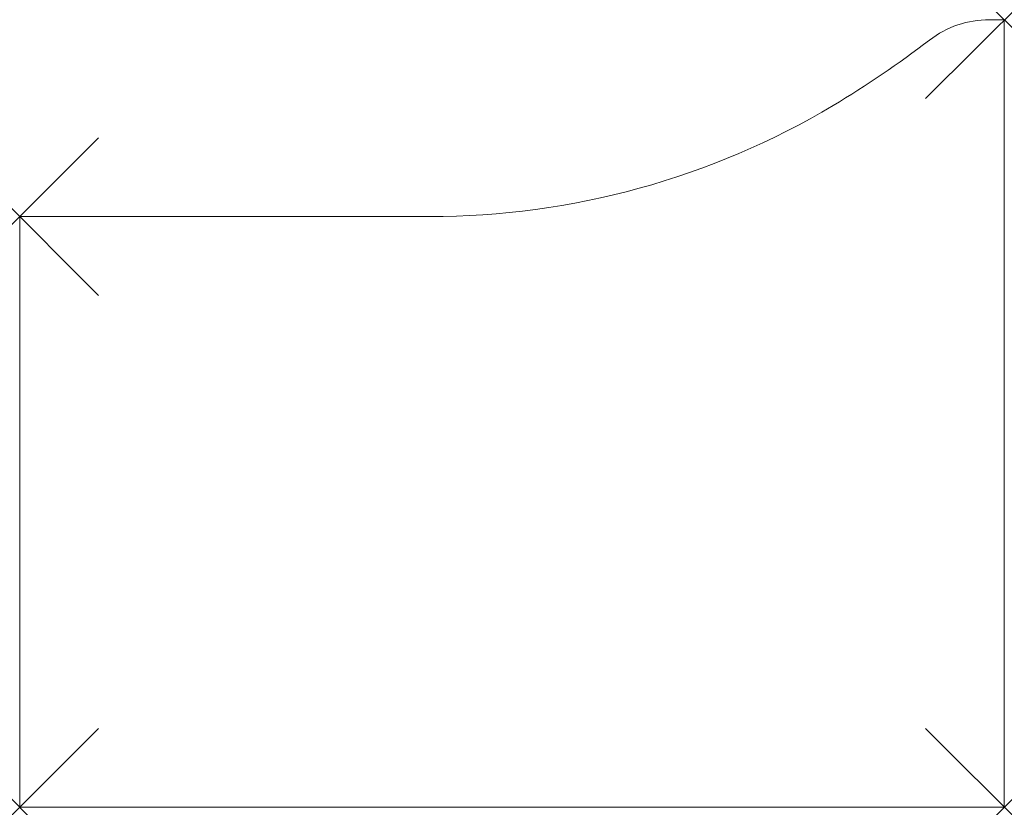
# Model space of a CAD drawing. Units: millimetres. Extents: x 0 to 1000, y 0 to 800.
import ezdxf

# ---------------------------------------------------------------- set-up
doc = ezdxf.new("R2010")
doc.units = ezdxf.units.MM
doc.header["$PDMODE"] = 3
doc.header["$PDSIZE"] = 80
doc.layers.add('punto', color=90, linetype='Continuous')

# ---------------------------------------------------------------- blocks, each defined once
blk = doc.blocks.new('A$C577e3ebe')
at = {"color": 0, "linetype": 'Continuous', "lineweight": 0}
for p, q in [((984.9, 800), (1000, 800)), ((1000, 800), (1000, 0)), ((0, 600), (416.5, 600)), ((0, 0), (0, 600)), ((1000, 0), (0, 0))]:
    blk.add_line(p, q, dxfattribs=at)
for centre, radius, start, end in [((984.9, 700), 100, 90, 127.5777), ((314.1, 1571.8), 1000, 300.8068, 307.5777), ((416.5, 1400), 800, 270, 300.8068)]:
    blk.add_arc(centre, radius, start, end, dxfattribs=at)

msp = doc.modelspace()

# ---------------------------------------------------------------- linework, layer by layer
at = {"layer": 'punto'}
for p in [(1000, 800), (0, 600), (0, 0), (1000, 0)]:
    msp.add_point(p, dxfattribs=at)

# ---------------------------------------------------------------- block references
msp.add_blockref('A$C577e3ebe', (0, 0))

doc.saveas('drawing.dxf')
